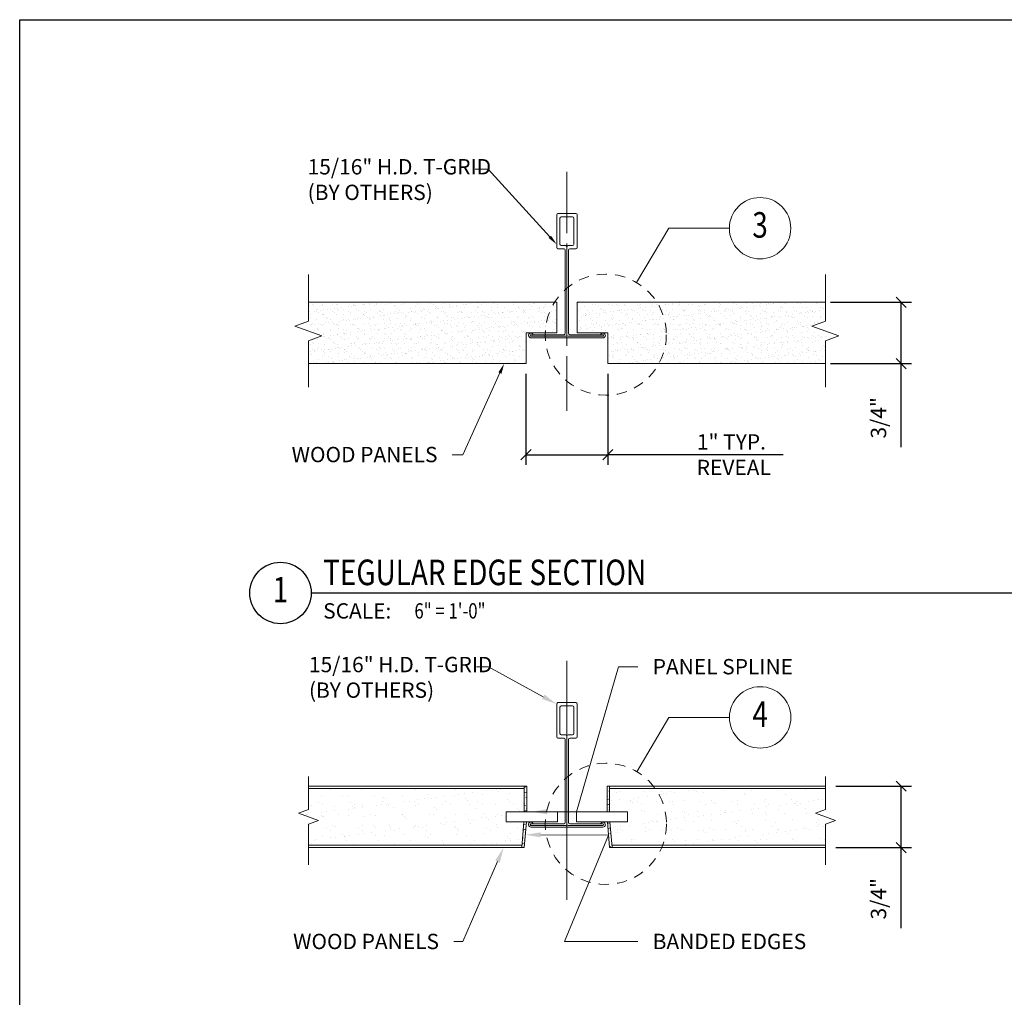
# Model space of a CAD drawing. Units: inches. Extents: x 0 to 86.6, y 0 to 42.5.
# Drawn here: x 0 to 12, y 30.6 to 42.5 of the extents above; entities that cross this region are included whole.
import ezdxf
from ezdxf import colors
from ezdxf.entities.mleader import LeaderData, LeaderLine
from ezdxf.enums import TextEntityAlignment as Align
from ezdxf.math import Vec2, Vec3

# ---------------------------------------------------------------- set-up
doc = ezdxf.new("R2010")
doc.units = ezdxf.units.IN
doc.header["$MEASUREMENT"] = 0
for name, pattern in [('CENTER', [2, 1.25, -0.25, 0.25, -0.25]), ('CENTER2', [1.125, 0.75, -0.125, 0.125, -0.125]), ('HIDDEN2', [0.1875, 0.125, -0.0625])]:
    doc.linetypes.add(name, pattern=pattern)
doc.layers.add('0 @ 2', color=7, linetype='Continuous')
doc.layers.add('0-GRID', color=40, linetype='Continuous', plot=False)
for name, color, linetype, lineweight in [('AG-CENTERLINE', 6, 'CENTER2', 9), ('AG-DIM', 7, 'Continuous', 0), ('AG-HATCH', 253, 'Continuous', 0), ('AG-HIDDEN', 6, 'HIDDEN2', 9), ('AG-PANEL', 33, 'Continuous', 13), ('AG-PANEL-FINE', 60, 'Continuous', 0), ('AG-PANEL-LIGHT', 14, 'Continuous', 5), ('AG-TAGS', 7, 'Continuous', 0), ('AG-TAGS @ 2', 7, 'Continuous', 0), ('AG-TEXT', 7, 'Continuous', 0)]:
    doc.layers.add(name, color=color, linetype=linetype, lineweight=lineweight)
doc.styles.add('AG.Text.Dim.Anno', font='ARIALN.TTF', dxfattribs={"height": 0.09375})
doc.styles.add('Annotative', font='arial.ttf', dxfattribs={"width": 0.8})
doc.dimstyles.new('AG.Dim.Anno', dxfattribs={"dimtxt": 0.09375, "dimasz": 0.0625, "dimexe": 0.0625, "dimexo": 0.0625, "dimgap": 0.09, "dimtad": 1, "dimdec": 6, "dimzin": 3, "dimdsep": 46, "dimlunit": 4, "dimtxsty": 'AG.Text.Dim.Anno', "dimblk": 'OBLIQUE', "dimcen": 0.09, "dimadec": 0, "dimazin": 0, "dimtfac": 1, "dimtdec": 6, "dimtofl": 0, "dimtmove": 1, "dimatfit": 3, "dimfxl": 1, "dimfrac": 2, "dimtolj": 1, "dimtzin": 0, "dimarcsym": 0})
pattern_1 = [(37.5, (475.96008, 1989.91307), (-0.003937085, 0.1204264856), [0, -0.095, 0, -0.10625, 0, -0.1015625]), (7.5, (475.96008, 1989.91307), (0.110611044, 0.176384129), [0, -0.05125, 0, -0.085625, 0, -0.0328125]), (327.5, (475.8832, 1989.91307), (0.1946338664, 0.000353691), [0, -0.03125, 0, -0.1125, 0, -0.146875]), (317.5, (475.8832, 1989.91307), (0.187882913, 0.054854723), [0, -0.015625, 0, -0.07375, 0, -0.084375])]
pattern_2 = [(15, (1991.985212, 4177.010853), (0.05228226898, 0.0463613724), [0.03125, -0.03125, 0, -0.03125, 0, -0.03125])]
pattern_3 = [(37.5, (1991.98521, 4177.01085), (-0.00787417, 0.240852971), [0, -0.19, 0, -0.2125, 0, -0.203125]), (7.5, (1991.9852, 4177.01085), (0.221222088, 0.352768258), [0, -0.1025, 0, -0.17125, 0, -0.065625]), (327.5, (1991.83146, 4177.01085), (0.389267733, 0.000707382), [0, -0.0625, 0, -0.225, 0, -0.29375]), (317.5, (1991.83146, 4177.01085), (0.375765826, 0.109709446), [0, -0.03125, 0, -0.1475, 0, -0.16875])]

# ---------------------------------------------------------------- blocks, each defined once
blk = doc.blocks.new('_Oblique')
at = {"color": 0, "linetype": 'ByBlock', "lineweight": -2}
blk.add_line((-0.5, -0.5), (0.5, 0.5), dxfattribs=at)
blk = doc.blocks.new('*D19')
at = {"layer": 'AG-DIM', "color": 0, "lineweight": -2, "transparency": 16777216}
for p, q in [((6.183, 38.174), (6.183, 37.062)), ((7.183, 38.174), (7.183, 37.062)), ((6.183, 37.187), (7.183, 37.187)), ((9.322, 37.187), (7.183, 37.187))]:
    blk.add_line(p, q, dxfattribs=at)
at = {"layer": 'AG-DIM', "color": 0, "lineweight": -2, "transparency": 16777216, "xscale": 0.125, "yscale": 0.125, "zscale": 0.125, "rotation": 180}
blk.add_blockref('_Oblique', (6.183, 37.187), dxfattribs=at)
at = {"layer": 'AG-DIM', "color": 0, "lineweight": -2, "transparency": 16777216, "xscale": 0.125, "yscale": 0.125, "zscale": 0.125}
blk.add_blockref('_Oblique', (7.183, 37.187), dxfattribs=at)
at = {"layer": 'AG-DIM', "color": 0, "transparency": 16777216, "insert": (8.692, 37.187), "char_height": 0.1875, "attachment_point": 5, "style": 'AG.Text.Dim.Anno'}
blk.add_mtext('\\A1;1" TYP. \\P REVEAL', dxfattribs=at)
blk = doc.blocks.new('*D13')
at = {"layer": 'AG-DIM', "color": 0, "lineweight": -2, "transparency": 16777216}
for p, q in [((9.902, 39.049), (10.89, 39.049)), ((10.765, 38.299), (10.765, 39.049)), ((9.902, 38.299), (10.89, 38.299)), ((10.765, 37.279), (10.765, 38.299))]:
    blk.add_line(p, q, dxfattribs=at)
at = {"layer": 'AG-DIM', "color": 0, "lineweight": -2, "transparency": 16777216, "xscale": 0.125, "yscale": 0.125, "zscale": 0.125}
for p, rotation in [((10.765, 39.049), 90), ((10.765, 38.299), 270)]:
    blk.add_blockref('_Oblique', p, dxfattribs=dict(at, rotation=rotation))
at = {"layer": 'AG-DIM', "color": 0, "transparency": 16777216, "insert": (10.488, 37.637), "char_height": 0.1875, "attachment_point": 5, "rotation": 90, "style": 'AG.Text.Dim.Anno'}
blk.add_mtext('\\A1;3/4"', dxfattribs=at)
blk = doc.blocks.new('*D24')
at = {"layer": 'AG-DIM', "color": 0, "linetype": 'ByBlock', "lineweight": -2, "transparency": 16777216}
for p, q in [((9.965, 33.138), (10.89, 33.138)), ((10.765, 32.388), (10.765, 33.138)), ((9.965, 32.388), (10.89, 32.388)), ((10.765, 31.404), (10.765, 32.388))]:
    blk.add_line(p, q, dxfattribs=at)
at = {"layer": 'AG-DIM', "color": 0, "linetype": 'ByBlock', "lineweight": -2, "transparency": 16777216, "xscale": 0.125, "yscale": 0.125, "zscale": 0.125}
for p, rotation in [((10.765, 33.138), 90), ((10.765, 32.388), 270)]:
    blk.add_blockref('_Oblique', p, dxfattribs=dict(at, rotation=rotation))
at = {"layer": 'AG-DIM', "color": 0, "linetype": 'ByBlock', "transparency": 16777216, "insert": (10.488, 31.763), "char_height": 0.1875, "attachment_point": 5, "rotation": 90, "style": 'AG.Text.Dim.Anno'}
blk.add_mtext('\\A1;3/4"', dxfattribs=at)
blk = doc.blocks.new('*U37')
blk.add_line((0.5, 0), (7.6189, 0))
blk.add_circle((0.3125, 0), 0.1875)
at = {"insert": (0.5733, -0.0625), "char_height": 0.09375, "attachment_point": 1, "style": 'Annotative'}
blk.add_mtext_dynamic_manual_height_columns('SCALE:', width=2, gutter_width=1, heights=[0], dxfattribs=at)
at = {"style": 'Annotative', "width": 0.8}
blk.add_attdef('TITLE', (0.5733, 0.0477), '', height=0.1562, dxfattribs=at)
blk.add_attdef('#', text='', height=0.1562, dxfattribs=at).set_placement((0.3125, 0), align=Align.MIDDLE)
blk.add_attdef('0"=1\'-0"', text='', height=0.0938, dxfattribs=at).set_placement((1.1304, -0.0624), align=Align.TOP_LEFT)
blk = doc.blocks.new('*U48')
blk.add_line((0.125, 0), (-0.2445, 0))
blk.add_circle((0.3125, 0), 0.1875)
at = {"style": 'Annotative', "width": 0.8}
blk.add_attdef('#', text='', height=0.1562, dxfattribs=at).set_placement((0.3125, 0), align=Align.MIDDLE)

msp = doc.modelspace()

# ---------------------------------------------------------------- hatches: boundary and pattern name
at = {"layer": 'AG-HATCH'}
h = msp.add_hatch(dxfattribs=at)
h.set_pattern_fill('AR-SAND', color=256, scale=0.0625)
h.set_pattern_definition(pattern_1)
h.paths.add_polyline_path([(3.5268009, 39.0490098), (3.5268009, 38.6966769), (3.6916496, 38.6366769), (3.5268009, 38.5766769), (3.5268009, 38.2990098), (6.183257, 38.2990098), (6.183257, 38.6740098), (6.558257, 38.6740098), (6.558257, 39.0490098)])
h = msp.add_hatch(dxfattribs=at)
h.set_pattern_fill('AR-SAND', color=256, scale=0.0625)
h.set_pattern_definition(pattern_1)
h.paths.add_polyline_path([(6.808257, 39.0490098), (6.808257, 38.6740098), (7.183257, 38.6740098), (7.183257, 38.2990098), (9.839713, 38.2990098), (9.839713, 38.6966769), (9.6748644, 38.7566769), (9.839713, 38.8166769), (9.839713, 39.0490098)])
at = {"layer": 'AG-HATCH', "linetype": 'ByBlock'}
h = msp.add_hatch(dxfattribs=at)
h.set_pattern_fill('AR-SAND', color=256, scale=0.0625)
h.set_pattern_definition(pattern_3)
h.paths.add_polyline_path([(3.5268009, 33.1084855), (3.5268009, 32.8529044), (3.4039627, 32.808195), (3.6496391, 32.7187761), (3.5268009, 32.6740666), (3.5268009, 32.4184855), (6.1332991, 32.4184855), (6.1620438, 32.7009855), (5.9420438, 32.7009855), (5.9420438, 32.8259855), (6.1620438, 32.8259855), (6.1620438, 33.1084855)])
h = msp.add_hatch(dxfattribs=at)
h.set_pattern_fill('MUDST', color=256, scale=0.0625, angle=15)
h.set_pattern_definition(pattern_2)
h.paths.add_polyline_path([(6.1920438, 33.1384855), (6.1620438, 33.1384855), (6.1620438, 32.8259855), (6.1920438, 32.8259855)])
h.paths.add_polyline_path([(6.189384, 32.7009855), (6.1580146, 32.7009855), (6.1306744, 32.3884854), (6.1620438, 32.3884855)])
h = msp.add_hatch(dxfattribs=at)
h.set_pattern_fill('MUDST', color=256, scale=0.0625, angle=15)
h.set_pattern_definition(pattern_2)
h.paths.add_polyline_path([(7.2044702, 33.1384855), (7.1744702, 33.1384855), (7.1744702, 32.8259855), (7.2044702, 32.8259855)])
h.paths.add_polyline_path([(7.2084993, 32.7009855), (7.17713, 32.7009855), (7.2044702, 32.3884855), (7.2358395, 32.3884855)])
h = msp.add_hatch(dxfattribs=at)
h.set_pattern_fill('AR-SAND', color=256, scale=0.0625)
h.set_pattern_definition(pattern_3)
h.paths.add_polyline_path([(9.839713, 32.4184855), (9.839713, 32.6740666), (9.9625512, 32.7187761), (9.7168748, 32.808195), (9.839713, 32.8529044), (9.839713, 33.1084855), (7.2044702, 33.1084855), (7.2044702, 32.8259855), (7.4244702, 32.8259855), (7.4244702, 32.7009855), (7.2044702, 32.7009855), (7.2332149, 32.4184855)])

# ---------------------------------------------------------------- linework, layer by layer
at = {"layer": '0-GRID'}
msp.add_lwpolyline([(0, 42.4999143), (22.612513, 42.4999143), (22.612513, 21.2499572), (0, 21.2499572)], close=True, dxfattribs=at)
at = {"layer": 'AG-CENTERLINE'}
msp.add_line((6.683257, 40.6422149), (6.683257, 37.7228714), dxfattribs=at)
at = {"layer": 'AG-CENTERLINE', "linetype": 'CENTER'}
msp.add_line((6.683257, 34.6691907), (6.683257, 31.7498472), dxfattribs=at)
at = {"layer": 'AG-HATCH'}
for p, q in [((6.558257, 40.1171348), (6.558257, 39.7158848)), ((6.573882, 40.1327598), (6.792632, 40.1327598)), ((6.598257, 40.0771348), (6.598257, 39.7558848)), ((6.613882, 40.0927598), (6.752632, 40.0927598)), ((6.768257, 40.0771348), (6.768257, 39.7558848)), ((6.808257, 40.1171348), (6.808257, 39.7158848)), ((6.573882, 39.7002598), (6.647632, 39.7002598)), ((6.613882, 39.7402598), (6.667632, 39.7402598)), ((6.663257, 38.6683848), (6.663257, 39.6846348)), ((6.683257, 38.6483848), (6.683257, 39.7246348)), ((6.752632, 39.7402598), (6.698882, 39.7402598)), ((6.703257, 38.6683848), (6.703257, 39.6846348)), ((6.792632, 39.7002598), (6.718882, 39.7002598)), ((6.244007, 38.6527598), (6.647632, 38.6527598)), ((6.244007, 38.6327598), (6.667632, 38.6327598)), ((6.244007, 38.6127598), (7.122507, 38.6127598)), ((6.698882, 38.6327598), (7.122507, 38.6327598)), ((6.718882, 38.6527598), (7.122507, 38.6527598)), ((6.573882, 34.1583174), (6.792632, 34.1583174)), ((6.558257, 34.1426924), (6.558257, 33.7414424)), ((6.598257, 34.1026924), (6.598257, 33.7814424)), ((6.613882, 34.1183174), (6.752632, 34.1183174)), ((6.768257, 34.1026924), (6.768257, 33.7814424)), ((6.808257, 34.1426924), (6.808257, 33.7414424)), ((6.573882, 33.7258174), (6.647632, 33.7258174)), ((6.613882, 33.7658174), (6.667632, 33.7658174)), ((6.663257, 32.6939424), (6.663257, 33.7101924)), ((6.683257, 32.6739424), (6.683257, 33.7501924)), ((6.752632, 33.7658174), (6.698882, 33.7658174)), ((6.703257, 32.6939424), (6.703257, 33.7101924)), ((6.792632, 33.7258174), (6.718882, 33.7258174)), ((6.244007, 32.6783174), (6.647632, 32.6783174)), ((6.244007, 32.6583174), (6.667632, 32.6583174)), ((6.244007, 32.6383174), (7.122507, 32.6383174)), ((6.698882, 32.6583174), (7.122507, 32.6583174)), ((6.718882, 32.6783174), (7.122507, 32.6783174))]:
    msp.add_line(p, q, dxfattribs=at)
for centre, radius, start, end in [((6.573882, 40.1171348), 0.015625, 90, 180), ((6.613882, 40.0771348), 0.015625, 90, 180), ((6.752632, 40.0771348), 0.015625, 0, 90), ((6.792632, 40.1171348), 0.015625, 0, 90), ((6.573882, 39.7158848), 0.015625, 180, 270), ((6.613882, 39.7558848), 0.015625, 180, 270), ((6.647632, 39.6846348), 0.015625, 0, 90), ((6.667632, 39.7246348), 0.015625, 0, 90), ((6.698882, 39.7246348), 0.015625, 90, 180), ((6.718882, 39.6846348), 0.015625, 90, 180), ((6.752632, 39.7558848), 0.015625, 270, 0), ((6.792632, 39.7158848), 0.015625, 270, 0), ((6.244007, 38.6427598), 0.03, 19.47122063, 270), ((6.244007, 38.6427598), 0.01, 90, 270), ((6.647632, 38.6683848), 0.015625, 270, 0), ((6.667632, 38.6483848), 0.015625, 270, 0), ((6.698882, 38.6483848), 0.015625, 180, 270), ((6.718882, 38.6683848), 0.015625, 180, 270), ((7.122507, 38.6427598), 0.03, 270, 160.52877937), ((7.122507, 38.6427598), 0.01, 270, 90), ((6.573882, 34.1426924), 0.015625, 90, 180), ((6.792632, 34.1426924), 0.015625, 0, 90), ((6.613882, 34.1026924), 0.015625, 90, 180), ((6.752632, 34.1026924), 0.015625, 0, 90), ((6.573882, 33.7414424), 0.015625, 180, 270), ((6.613882, 33.7814424), 0.015625, 180, 270), ((6.647632, 33.7101924), 0.015625, 0, 90), ((6.667632, 33.7501924), 0.015625, 0, 90), ((6.698882, 33.7501924), 0.015625, 90, 180), ((6.718882, 33.7101924), 0.015625, 90, 180), ((6.752632, 33.7814424), 0.015625, 270, 0), ((6.792632, 33.7414424), 0.015625, 270, 0), ((6.244007, 32.6683174), 0.03, 19.47122063, 270), ((6.244007, 32.6683174), 0.01, 90, 270), ((6.647632, 32.6939424), 0.015625, 270, 0), ((6.667632, 32.6739424), 0.015625, 270, 0), ((6.698882, 32.6739424), 0.015625, 180, 270), ((6.718882, 32.6939424), 0.015625, 180, 270), ((7.122507, 32.6683174), 0.03, 270, 160.52877937), ((7.122507, 32.6683174), 0.01, 270, 90)]:
    msp.add_arc(centre, radius, start, end, dxfattribs=at)
at = {"layer": 'AG-HIDDEN'}
for centre in [(7.1571369, 38.6527598), (7.1585063, 32.6783174)]:
    msp.add_circle(centre, 0.7398171, dxfattribs=at)
at = {"layer": 'AG-PANEL'}
for p, q in [((6.558257, 39.0490098), (3.5268009, 39.0490098)), ((6.558257, 39.0490098), (6.558257, 38.6740098)), ((6.808257, 39.0490098), (6.808257, 38.6740098)), ((6.808257, 39.0490098), (9.839713, 39.0490098)), ((6.558257, 38.6740098), (6.183257, 38.6740098)), ((6.183257, 38.2990098), (6.183257, 38.6740098)), ((6.808257, 38.6740098), (7.183257, 38.6740098)), ((7.183257, 38.2990098), (7.183257, 38.6740098)), ((6.183257, 38.2990098), (3.5268009, 38.2990098)), ((7.183257, 38.2990098), (9.839713, 38.2990098)), ((6.1920438, 33.1384855), (3.5268009, 33.1384855)), ((6.1920438, 33.1384855), (6.1920438, 32.8259855)), ((7.1744702, 33.1384855), (7.1744702, 32.8259855)), ((7.1744702, 33.1384855), (9.839713, 33.1384855)), ((6.1620438, 32.3884855), (6.189384, 32.7009855)), ((7.2044702, 32.3884855), (7.17713, 32.7009855)), ((6.1620438, 32.3884854), (3.5268009, 32.3884855)), ((7.2044702, 32.3884855), (9.839713, 32.3884855))]:
    msp.add_line(p, q, dxfattribs=at)
for points in [[(3.5268009, 38.0116191), (3.5268009, 38.5766769), (3.6916496, 38.6366769), (3.3619523, 38.7566769), (3.5268009, 38.8166769), (3.5268009, 39.3872486)], [(9.839713, 38.0116191), (9.839713, 38.5766769), (10.0045616, 38.6366769), (9.6748644, 38.7566769), (9.839713, 38.8166769), (9.839713, 39.3872486)]]:
    msp.add_lwpolyline(points, dxfattribs=at)
at = {"layer": 'AG-PANEL', "linetype": 'Continuous'}
for points in [[(3.5268009, 33.2551236), (3.5268009, 32.8529044), (3.4039627, 32.808195), (3.6496391, 32.7187761), (3.5268009, 32.6740666), (3.5268009, 32.178814)], [(9.839713, 33.2551236), (9.839713, 32.8529044), (9.7168748, 32.808195), (9.9625512, 32.7187761), (9.839713, 32.6740666), (9.839713, 32.178814)]]:
    msp.add_lwpolyline(points, dxfattribs=at)
at = {"layer": 'AG-PANEL-FINE'}
for p, q in [((6.1620438, 33.1084855), (3.5268009, 33.1084855)), ((6.1620438, 33.1384855), (6.1620438, 32.8259855)), ((7.2044702, 33.1384855), (7.2044702, 32.8259855)), ((7.2044702, 33.1084855), (9.839713, 33.1084855)), ((6.1306744, 32.3884854), (6.1580146, 32.7009855)), ((7.2358395, 32.3884855), (7.2084993, 32.7009855)), ((6.1332991, 32.4184855), (3.5268009, 32.4184855)), ((7.2332149, 32.4184855), (9.839713, 32.4184855))]:
    msp.add_line(p, q, dxfattribs=at)
at = {"layer": 'AG-PANEL-LIGHT'}
for p, q in [((6.5670438, 32.8259855), (5.9420438, 32.8259855)), ((5.9420438, 32.8259855), (5.9420438, 32.7009855)), ((6.5670438, 32.8259855), (6.5670438, 32.7009855)), ((6.7994702, 32.8259855), (7.4244702, 32.8259855)), ((6.7994702, 32.8259855), (6.7994702, 32.7009855)), ((7.4244702, 32.8259855), (7.4244702, 32.7009855)), ((6.5670438, 32.7009855), (5.9420438, 32.7009855)), ((6.7994702, 32.7009855), (7.4244702, 32.7009855))]:
    msp.add_line(p, q, dxfattribs=at)
at = {"layer": 'AG-TAGS'}
for p, q in [((7.9276178, 39.9527337), (7.5343431, 39.2891911)), ((7.9289872, 33.9782913), (7.5357125, 33.3147487))]:
    msp.add_line(p, q, dxfattribs=at)

# ---------------------------------------------------------------- block references
at = {"layer": '0 @ 2', "xscale": 2, "yscale": 2, "zscale": 2}
msp.add_blockref('*U37', (2.5597577, 35.497962), dxfattribs=at).add_auto_attribs({'0"=1\'-0"': '6" = 1\'-0"', '#': '1', 'TITLE': 'TEGULAR EDGE SECTION'})
at = {"layer": 'AG-TAGS @ 2', "xscale": 2, "yscale": 2, "zscale": 2}
for p, values in [((8.4165899, 39.9527337), {'#': '3'}), ((8.4179593, 33.9782913), {'#': '4'})]:
    msp.add_blockref('*U48', p, dxfattribs=at).add_auto_attribs(values)

# ---------------------------------------------------------------- dimensions: what is measured, and where the dimension line sits
at = {"layer": 'AG-DIM'}
dim = msp.add_linear_dim(base=(10.7649421, 39.0490098), p1=(9.777213, 38.2990098), p2=(9.777213, 39.0490098), angle=90, dimstyle='AG.Dim.Anno', override={"dimpost": '\\X'}, dxfattribs=at)
dim.commit()
dim.dimension.update_dxf_attribs({"geometry": '*D13', "text_midpoint": (10.7649421, 37.6368606), "dimtype": 160})
dim = msp.add_linear_dim(base=(7.183257, 37.187111), p1=(6.183257, 38.2990098), p2=(7.183257, 38.2990098), text='1" TYP. \\X REVEAL', dimstyle='AG.Dim.Anno', override={"dimpost": '\\X'}, dxfattribs=at)
dim.commit()
dim.dimension.update_dxf_attribs({"geometry": '*D19', "text_midpoint": (8.6923872, 37.187111), "dimtype": 160})
at = {"layer": 'AG-DIM', "linetype": 'ByBlock'}
dim = msp.add_linear_dim(base=(10.7649421, 33.1384855), p1=(9.839713, 32.3884855), p2=(9.839713, 33.1384855), angle=90, dimstyle='AG.Dim.Anno', override={"dimpost": '\\X'}, dxfattribs=at)
dim.commit()
dim.dimension.update_dxf_attribs({"geometry": '*D24', "text_midpoint": (10.8431355, 31.7625933), "dimtype": 160})

# ---------------------------------------------------------------- leaders
at = {"layer": 'AG-TEXT'}
ml = msp.add_multileader_mtext('Standard', dxfattribs=at)
ml.set_content('15/16" H.D. T-GRID\\P(BY OTHERS)', color=256, style='AG.Text.Dim.Anno')
ml.set_leader_properties(color=256, linetype='ByLayer', lineweight=-1)
ml.build(insert=Vec2(0, 0))
ml.multileader.update_dxf_attribs({"dogleg_length": 0.36, "arrow_head_size": 0.125, "scale": 2})
ctx = ml.context
ctx.base_point, ctx.scale, ctx.char_height, ctx.arrow_head_size, ctx.landing_gap_size, ctx.plane_origin = Vec3(3.3365055, 40.6760436), 2, 0.1875, 0.125, 0.18, Vec3(0.3661498, 39.7904024)
notes = []
notes.append((ctx, [(1, (1, 1, 0), (5.7194914, 40.6760436), (-1, 0), 0.155404, [(1, [(6.558257, 39.7555405)], 0, [])])]))
ctx.mtext.insert, ctx.mtext.width, ctx.mtext.flow_direction = Vec3(3.5165055, 40.7973559), 3.884606732, 5
ml = msp.add_multileader_mtext('Standard', dxfattribs=at)
ml.set_content('WOOD PANELS', color=256, style='AG.Text.Dim.Anno')
ml.set_leader_properties(color=256, linetype='ByLayer', lineweight=-1)
ml.build(insert=Vec2(0, 0))
ml.multileader.update_dxf_attribs({"dogleg_length": 0.36, "arrow_head_size": 0.125, "scale": 2})
ctx = ml.context
ctx.base_point, ctx.scale, ctx.char_height, ctx.arrow_head_size, ctx.landing_gap_size, ctx.plane_origin = Vec3(3.337297, 37.187111), 2, 0.1875, 0.125, 0.18, Vec3(5.1862174, 38.6389331)
ctx.text_align_type = 2
notes.append((ctx, [(0, (1, 1, 0), (5.4102494, 37.187111), (-1, 0), 0.1277716, [(0, [(5.9168755, 38.2990098)], 0, [])])]))
ctx.mtext.insert, ctx.mtext.alignment, ctx.mtext.flow_direction = Vec3(5.1024778, 37.2824598), 3, 5
at = {"layer": 'AG-TEXT', "linetype": 'ByBlock'}
ml = msp.add_multileader_mtext('Standard', dxfattribs=at)
ml.set_content('15/16" H.D. T-GRID\\P(BY OTHERS)', color=256, style='AG.Text.Dim.Anno')
ml.set_leader_properties(color=256, linetype='ByLayer', lineweight=-1)
ml.build(insert=Vec2(0, 0))
ml.multileader.update_dxf_attribs({"dogleg_length": 0.36, "arrow_head_size": 0.1875, "scale": 2})
ctx = ml.context
ctx.base_point, ctx.scale, ctx.char_height, ctx.arrow_head_size, ctx.landing_gap_size, ctx.plane_origin = Vec3(3.352562, 34.5960264), 2, 0.1875, 0.1875, 0.18, Vec3(6.558257, 34.1397355)
notes.append((ctx, [(0, (1, 1, 0), (5.7270194, 34.5960264), (-1, 0), 0.1468755, [(0, [(6.558257, 34.1397355)], 0, [])])]))
ctx.mtext.insert, ctx.mtext.flow_direction = Vec3(3.532562, 34.7173386), 5
ml = msp.add_multileader_mtext('Standard', dxfattribs=at)
ml.set_content('PANEL SPLINE', color=256, style='AG.Text.Dim.Anno')
ml.set_leader_properties(color=256, linetype='ByLayer', lineweight=-1)
ml.build(insert=Vec2(0, 0))
ml.multileader.update_dxf_attribs({"dogleg_length": 0.36, "arrow_head_size": 0.1875, "scale": 2})
ctx = ml.context
ctx.base_point, ctx.scale, ctx.char_height, ctx.arrow_head_size, ctx.landing_gap_size, ctx.plane_origin = Vec3(7.5504944, 34.5960264), 2, 0.1875, 0.1875, 0.18, Vec3(6.2545438, 32.8259855)
notes.append((ctx, [(0, (1, 1, 0), (7.3125089, 34.5960264), (1, 0), 0.2379855, [(1, [(6.2545438, 32.8259855), (6.7994702, 32.8259855)], 0, [])])]))
ctx.mtext.insert, ctx.mtext.flow_direction = Vec3(7.7304944, 34.6913751), 5
ml = msp.add_multileader_mtext('Standard', dxfattribs=at)
ml.set_content('BANDED EDGES', color=256, style='AG.Text.Dim.Anno')
ml.set_leader_properties(color=256, linetype='ByLayer', lineweight=-1)
ml.build(insert=Vec2(0, 0))
ml.multileader.update_dxf_attribs({"dogleg_length": 0.36, "arrow_head_size": 0.1875, "scale": 2})
ctx = ml.context
ctx.base_point, ctx.scale, ctx.char_height, ctx.arrow_head_size, ctx.landing_gap_size, ctx.plane_origin = Vec3(7.5504944, 31.2400337), 2, 0.1875, 0.1875, 0.18, Vec3(6.1920438, 32.5447355)
notes.append((ctx, [(0, (1, 1, 0), (6.6553795, 31.2400337), (1, 0), 0.8951149, [(1, [(6.1757139, 32.5447355), (7.1911921, 32.5402549)], 0, [])])]))
ctx.mtext.insert, ctx.mtext.width, ctx.mtext.flow_direction = Vec3(7.7304944, 31.3353824), 2.033899618, 5
ml = msp.add_multileader_mtext('Standard', dxfattribs=at)
ml.set_content('WOOD PANELS', color=256, style='AG.Text.Dim.Anno')
ml.set_leader_properties(color=256, linetype='ByLayer', lineweight=-1)
ml.build(insert=Vec2(0, 0))
ml.multileader.update_dxf_attribs({"dogleg_length": 0.36, "arrow_head_size": 0.1875, "scale": 2})
ctx = ml.context
ctx.base_point, ctx.scale, ctx.char_height, ctx.arrow_head_size, ctx.landing_gap_size, ctx.plane_origin = Vec3(3.3554119, 31.2400337), 2, 0.1875, 0.1875, 0.18, Vec3(5.9096799, 32.3884855)
ctx.text_align_type = 2
notes.append((ctx, [(0, (1, 1, 0), (5.4130084, 31.2400337), (-1, 0), 0.1124157, [(0, [(5.9096799, 32.3884855)], 0, [])])]))
ctx.mtext.insert, ctx.mtext.alignment, ctx.mtext.flow_direction = Vec3(5.1205927, 31.3353824), 3, 5
for ctx, leaders in notes:
    for number, flags, end, landing, length, lines in leaders:
        leader = LeaderData()
        leader.index, (leader.has_last_leader_line, leader.has_dogleg_vector, leader.attachment_direction) = number, flags
        leader.last_leader_point, leader.dogleg_vector, leader.dogleg_length = Vec3(end), Vec3(landing), length
        for number, points, colour, breaks in lines:
            line = LeaderLine()
            line.index, line.vertices, line.color, line.breaks = number, Vec3.list(points), colors.encode_raw_color(colour), breaks
            leader.lines.append(line)
        ctx.leaders.append(leader)

doc.saveas('drawing.dxf')
